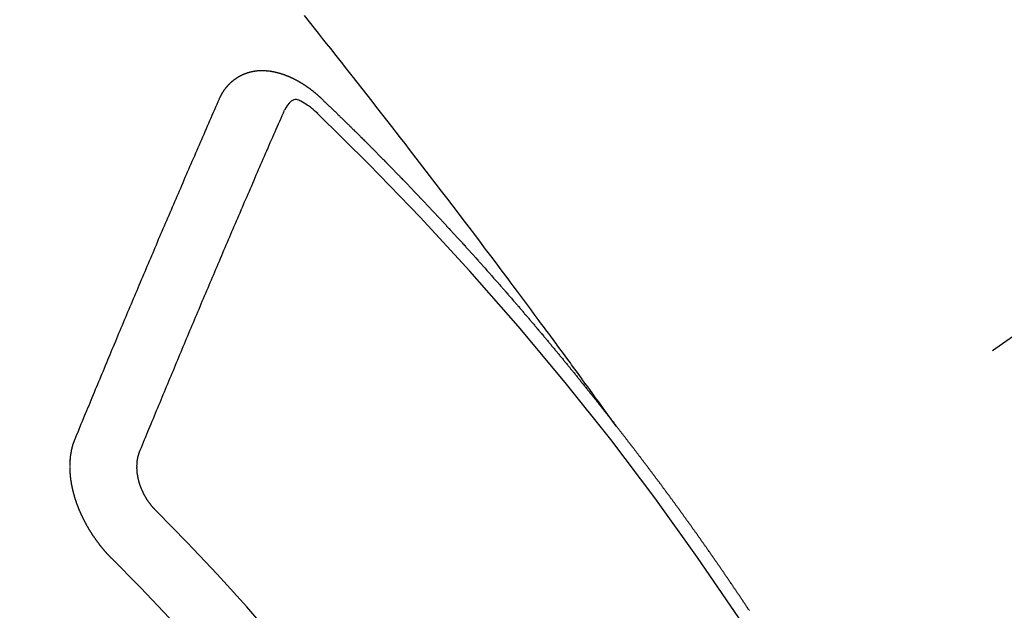
# Model space of a CAD drawing. Extents: x 0 to 26473, y -25 to 8845.
# Drawn here: x 17411 to 17421, y 6833 to 6839 of the extents above; entities that cross this region are included whole.
import ezdxf

# ---------------------------------------------------------------- set-up
doc = ezdxf.new("R2010")
doc.units = 0
doc.header["$LTSCALE"] = 50
doc.header["$MEASUREMENT"] = 0
doc.linetypes.add('CENTER2', pattern=[1.125, 0.75, -0.125, 0.125, -0.125])
doc.linetypes.add('HIDDEN', pattern=[0.375, 0.25, -0.125])
doc.layers.get('0').update_dxf_attribs({"linetype": 'CONTINUOUS'})
doc.layers.add('150-機器', color=8, linetype='CONTINUOUS')
doc.layers.add('160-文字', color=254, linetype='CONTINUOUS')
doc.styles.add('KH001', font='txt')
doc.dimstyles.new('KH1xx030', dxfattribs={"dimscale": 30, "dimtxt": 2, "dimasz": 0.6, "dimexe": 0.3, "dimexo": 1.2, "dimgap": 0.5, "dimtad": 3, "dimdec": 1, "dimdsep": 46, "dimlunit": 6, "dimtxsty": 'KH001', "dimblk": 'DOT', "dimcen": 1, "dimdle": 1, "dimclrd": 256, "dimclre": 256, "dimclrt": 256, "dimadec": 0, "dimazin": 0, "dimtfac": 1, "dimtdec": 1, "dimtix": 1, "dimtmove": 2, "dimatfit": 3, "dimldrblk": 'CLOSEDBLANK', "dimfxl": 1, "dimtolj": 1, "dimtzin": 0, "dimlwd": -1, "dimlwe": -1, "dimarcsym": 0})

# ---------------------------------------------------------------- blocks, each defined once
blk = doc.blocks.new('F402_H')
at = {"layer": '150-機器', "color": 13, "linetype": 'CENTER2'}
blk.add_line((0, 0), (-244.018, -170.863), dxfattribs=at)
at = {"layer": '150-機器', "color": 13, "linetype": 'HIDDEN'}
for points in [[(-218.921, -151.343), (-218.966, -151.28), (-219.012, -151.217), (-219.058, -151.155), (-219.103, -151.092), (-219.135, -151.049), (-219.166, -151.007), (-219.197, -150.964), (-219.228, -150.921), (-219.246, -150.896), (-219.264, -150.872), (-219.282, -150.847), (-219.299, -150.823), (-219.317, -150.798), (-219.335, -150.774), (-219.353, -150.749), (-219.37, -150.725), (-219.384, -150.707), (-219.397, -150.688), (-219.411, -150.67), (-219.424, -150.652), (-219.451, -150.615), (-219.478, -150.578), (-219.505, -150.541), (-219.532, -150.504), (-219.545, -150.486), (-219.559, -150.468), (-219.572, -150.45), (-219.586, -150.431), (-219.603, -150.407), (-219.621, -150.383), (-219.639, -150.358), (-219.657, -150.334), (-219.676, -150.31), (-219.694, -150.285), (-219.712, -150.261), (-219.73, -150.237), (-219.771, -150.182), (-219.811, -150.127), (-219.852, -150.072), (-219.892, -150.018), (-219.924, -149.975), (-219.956, -149.933), (-219.988, -149.891), (-220.019, -149.848), (-220.042, -149.817), (-220.066, -149.786), (-220.089, -149.755), (-220.112, -149.723), (-220.165, -149.652), (-220.219, -149.58), (-220.274, -149.509), (-220.328, -149.437), (-220.387, -149.359), (-220.446, -149.281), (-220.506, -149.202), (-220.565, -149.124), (-220.62, -149.052), (-220.675, -148.98), (-220.73, -148.908), (-220.785, -148.836), (-220.854, -148.746), (-220.923, -148.656), (-220.992, -148.566), (-221.061, -148.477), (-221.108, -148.417), (-221.154, -148.358), (-221.2, -148.298), (-221.246, -148.239), (-221.297, -148.173), (-221.348, -148.108), (-221.399, -148.042), (-221.45, -147.977), (-221.501, -147.912), (-221.552, -147.846), (-221.604, -147.781), (-221.655, -147.716), (-221.711, -147.645), (-221.767, -147.575), (-221.823, -147.504), (-221.878, -147.433), (-221.92, -147.38), (-221.962, -147.327), (-222.004, -147.274), (-222.047, -147.221), (-222.098, -147.156), (-222.15, -147.092)], [(-223.03, -147.952), (-223.029, -147.95), (-223.028, -147.948), (-223.027, -147.946), (-223.026, -147.943), (-223.024, -147.941), (-223.023, -147.939), (-223.022, -147.937), (-223.021, -147.935), (-223.021, -147.932), (-223.02, -147.93), (-223.018, -147.928), (-223.017, -147.926), (-223.016, -147.924), (-223.014, -147.922), (-223.014, -147.919), (-223.013, -147.917), (-223.012, -147.915), (-223.01, -147.913), (-223.009, -147.911), (-223.008, -147.909), (-223.007, -147.907), (-223.006, -147.905), (-223.005, -147.903), (-223.003, -147.9), (-223.002, -147.897), (-223.001, -147.895), (-223, -147.893), (-222.999, -147.892), (-222.997, -147.889), (-222.996, -147.887), (-222.995, -147.885), (-222.994, -147.883), (-222.992, -147.882), (-222.991, -147.88), (-222.989, -147.877), (-222.988, -147.876), (-222.987, -147.874), (-222.986, -147.872), (-222.984, -147.869), (-222.983, -147.867), (-222.982, -147.866), (-222.981, -147.864), (-222.98, -147.862), (-222.978, -147.859), (-222.977, -147.858), (-222.975, -147.856), (-222.974, -147.854), (-222.973, -147.852), (-222.971, -147.85), (-222.969, -147.849), (-222.968, -147.847), (-222.967, -147.845), (-222.965, -147.842), (-222.964, -147.841), (-222.963, -147.839), (-222.962, -147.837), (-222.959, -147.836), (-222.958, -147.834), (-222.956, -147.832), (-222.955, -147.83), (-222.954, -147.828), (-222.952, -147.827), (-222.951, -147.825), (-222.949, -147.824), (-222.947, -147.821), (-222.946, -147.819), (-222.945, -147.818), (-222.944, -147.816), (-222.941, -147.814), (-222.94, -147.812), (-222.938, -147.811), (-222.937, -147.809), (-222.935, -147.808), (-222.934, -147.806), (-222.932, -147.804), (-222.931, -147.803), (-222.929, -147.801), (-222.927, -147.8), (-222.926, -147.798), (-222.924, -147.797), (-222.922, -147.794), (-222.921, -147.793), (-222.919, -147.792), (-222.918, -147.79), (-222.916, -147.788), (-222.914, -147.787), (-222.913, -147.785), (-222.911, -147.784), (-222.909, -147.782), (-222.908, -147.78), (-222.906, -147.779), (-222.905, -147.778), (-222.902, -147.776), (-222.901, -147.774), (-222.899, -147.773), (-222.898, -147.772), (-222.895, -147.77), (-222.894, -147.768), (-222.893, -147.767), (-222.891, -147.766), (-222.889, -147.764), (-222.887, -147.763), (-222.885, -147.762), (-222.884, -147.76), (-222.882, -147.758), (-222.88, -147.757), (-222.879, -147.756), (-222.877, -147.755), (-222.874, -147.753), (-222.873, -147.752), (-222.871, -147.751), (-222.869, -147.749), (-222.867, -147.748), (-222.865, -147.747), (-222.864, -147.746), (-222.861, -147.744), (-222.86, -147.743), (-222.858, -147.742), (-222.856, -147.741), (-222.854, -147.739), (-222.852, -147.738), (-222.851, -147.737), (-222.849, -147.735), (-222.847, -147.734), (-222.845, -147.732), (-222.843, -147.731), (-222.842, -147.73), (-222.839, -147.729), (-222.837, -147.728), (-222.835, -147.727), (-222.834, -147.726), (-222.831, -147.724), (-222.83, -147.723), (-222.828, -147.723), (-222.826, -147.722), (-222.823, -147.72), (-222.822, -147.719), (-222.82, -147.718), (-222.818, -147.717), (-222.816, -147.715), (-222.814, -147.714), (-222.812, -147.713), (-222.81, -147.713), (-222.808, -147.711), (-222.806, -147.71), (-222.804, -147.71), (-222.802, -147.709), (-222.8, -147.707), (-222.797, -147.707), (-222.796, -147.705), (-222.794, -147.705), (-222.791, -147.703), (-222.79, -147.702), (-222.787, -147.702), (-222.786, -147.701), (-222.783, -147.7), (-222.781, -147.699), (-222.779, -147.698), (-222.777, -147.697), (-222.776, -147.696), (-222.773, -147.695), (-222.771, -147.694), (-222.769, -147.694), (-222.767, -147.693), (-222.765, -147.692), (-222.762, -147.691), (-222.76, -147.69), (-222.758, -147.69), (-222.756, -147.689), (-222.753, -147.688), (-222.752, -147.687), (-222.75, -147.686), (-222.747, -147.686), (-222.746, -147.685), (-222.743, -147.684), (-222.74, -147.684), (-222.739, -147.682), (-222.737, -147.682), (-222.734, -147.682), (-222.732, -147.68), (-222.73, -147.68), (-222.728, -147.679), (-222.725, -147.679), (-222.724, -147.678), (-222.721, -147.678), (-222.718, -147.677), (-222.716, -147.676), (-222.715, -147.675), (-222.712, -147.675), (-222.71, -147.675), (-222.707, -147.674), (-222.705, -147.673), (-222.703, -147.673), (-222.701, -147.672), (-222.699, -147.672), (-222.697, -147.671), (-222.694, -147.67), (-222.691, -147.67), (-222.689, -147.67), (-222.687, -147.669), (-222.685, -147.669), (-222.683, -147.669), (-222.68, -147.668), (-222.677, -147.668), (-222.675, -147.667), (-222.673, -147.667), (-222.671, -147.667), (-222.669, -147.666), (-222.666, -147.666), (-222.664, -147.666), (-222.662, -147.665), (-222.659, -147.664), (-222.657, -147.664), (-222.655, -147.664), (-222.652, -147.663), (-222.65, -147.663), (-222.648, -147.663), (-222.645, -147.663), (-222.643, -147.663), (-222.641, -147.663), (-222.639, -147.662), (-222.636, -147.661), (-222.633, -147.661), (-222.631, -147.661), (-222.628, -147.661), (-222.626, -147.661), (-222.624, -147.66), (-222.621, -147.661), (-222.619, -147.661), (-222.617, -147.66), (-222.615, -147.66), (-222.612, -147.66), (-222.61, -147.66), (-222.607, -147.66), (-222.605, -147.66), (-222.602, -147.66), (-222.6, -147.66), (-222.597, -147.66), (-222.594, -147.659), (-222.592, -147.66), (-222.589, -147.659), (-222.587, -147.659), (-222.584, -147.66), (-222.582, -147.659), (-222.579, -147.66), (-222.577, -147.659), (-222.574, -147.66), (-222.572, -147.66), (-222.569, -147.66), (-222.567, -147.66), (-222.564, -147.66), (-222.562, -147.66), (-222.559, -147.66), (-222.557, -147.66), (-222.555, -147.661), (-222.553, -147.661), (-222.55, -147.661), (-222.548, -147.661), (-222.545, -147.661), (-222.543, -147.662), (-222.54, -147.662), (-222.538, -147.662), (-222.535, -147.663), (-222.533, -147.662), (-222.53, -147.663), (-222.527, -147.663), (-222.525, -147.663), (-222.522, -147.663), (-222.519, -147.664), (-222.517, -147.664), (-222.515, -147.665), (-222.512, -147.665), (-222.51, -147.666), (-222.507, -147.665), (-222.505, -147.666), (-222.502, -147.666), (-222.499, -147.667), (-222.497, -147.666), (-222.495, -147.667), (-222.492, -147.668), (-222.489, -147.668), (-222.486, -147.669), (-222.484, -147.669), (-222.482, -147.669), (-222.479, -147.67), (-222.477, -147.671), (-222.474, -147.671), (-222.471, -147.672), (-222.468, -147.672), (-222.466, -147.673), (-222.463, -147.673), (-222.461, -147.674), (-222.458, -147.675), (-222.455, -147.675), (-222.453, -147.676), (-222.45, -147.676), (-222.448, -147.677), (-222.445, -147.678), (-222.442, -147.678), (-222.44, -147.679), (-222.438, -147.68), (-222.435, -147.68), (-222.432, -147.681), (-222.429, -147.681), (-222.427, -147.682), (-222.424, -147.683), (-222.422, -147.683), (-222.419, -147.684), (-222.417, -147.685), (-222.414, -147.685), (-222.411, -147.686), (-222.409, -147.687), (-222.406, -147.688), (-222.403, -147.689), (-222.401, -147.689), (-222.399, -147.69), (-222.396, -147.691), (-222.393, -147.691), (-222.39, -147.693), (-222.388, -147.694), (-222.385, -147.694), (-222.383, -147.695), (-222.38, -147.696), (-222.377, -147.697), (-222.375, -147.698), (-222.372, -147.698), (-222.369, -147.699), (-222.367, -147.701), (-222.364, -147.701), (-222.362, -147.702), (-222.359, -147.703), (-222.356, -147.704), (-222.354, -147.705), (-222.351, -147.706), (-222.349, -147.708), (-222.346, -147.708), (-222.343, -147.709), (-222.341, -147.71), (-222.338, -147.711), (-222.336, -147.712), (-222.332, -147.713), (-222.331, -147.714), (-222.328, -147.715), (-222.324, -147.716), (-222.322, -147.717), (-222.319, -147.719), (-222.317, -147.72), (-222.314, -147.72), (-222.312, -147.722), (-222.309, -147.722), (-222.306, -147.724), (-222.304, -147.725), (-222.301, -147.727), (-222.298, -147.727), (-222.296, -147.729), (-222.293, -147.73), (-222.291, -147.731), (-222.288, -147.732), (-222.285, -147.734), (-222.283, -147.735), (-222.28, -147.736), (-222.278, -147.737), (-222.275, -147.739), (-222.273, -147.74), (-222.269, -147.741), (-222.267, -147.742), (-222.264, -147.743), (-222.261, -147.745), (-222.26, -147.746), (-222.256, -147.748), (-222.254, -147.749), (-222.251, -147.75), (-222.249, -147.751), (-222.246, -147.753), (-222.243, -147.754), (-222.241, -147.755), (-222.239, -147.757), (-222.235, -147.758), (-222.233, -147.759), (-222.231, -147.761), (-222.227, -147.763), (-222.225, -147.764), (-222.223, -147.766), (-222.219, -147.767), (-222.218, -147.768), (-222.215, -147.77), (-222.212, -147.771), (-222.21, -147.772), (-222.207, -147.774), (-222.205, -147.776), (-222.201, -147.777), (-222.199, -147.778), (-222.197, -147.78), (-222.193, -147.782), (-222.191, -147.783), (-222.189, -147.784), (-222.186, -147.786), (-222.184, -147.788), (-222.18, -147.79), (-222.178, -147.791), (-222.176, -147.792), (-222.173, -147.794), (-222.17, -147.796), (-222.168, -147.798), (-222.165, -147.799), (-222.163, -147.8), (-222.161, -147.802), (-222.158, -147.804), (-222.155, -147.806), (-222.152, -147.807), (-222.15, -147.809), (-222.147, -147.811), (-222.145, -147.812), (-222.143, -147.814), (-222.14, -147.816), (-222.137, -147.817), (-222.134, -147.819), (-222.132, -147.821), (-222.129, -147.823), (-222.127, -147.825), (-222.124, -147.827), (-222.121, -147.829), (-222.12, -147.83), (-222.117, -147.832), (-222.114, -147.833), (-222.112, -147.835), (-222.109, -147.837), (-222.107, -147.839), (-222.104, -147.841), (-222.102, -147.843), (-222.099, -147.845), (-222.096, -147.846), (-222.093, -147.848), (-222.091, -147.85), (-222.089, -147.852), (-222.087, -147.854), (-222.084, -147.856), (-222.082, -147.858), (-222.079, -147.86), (-222.076, -147.862), (-222.074, -147.863), (-222.071, -147.865), (-222.069, -147.867), (-222.066, -147.869), (-222.064, -147.871), (-222.061, -147.874), (-222.058, -147.876), (-222.056, -147.877), (-222.054, -147.88), (-222.051, -147.882), (-222.049, -147.884), (-222.046, -147.886), (-222.044, -147.887), (-222.041, -147.889), (-222.04, -147.892), (-222.036, -147.894), (-222.034, -147.896), (-222.031, -147.898), (-222.029, -147.9), (-222.027, -147.902), (-222.025, -147.904), (-222.022, -147.906), (-222.019, -147.909), (-222.017, -147.911), (-222.015, -147.913), (-222.012, -147.915), (-222.01, -147.917), (-222.008, -147.919), (-222.005, -147.922), (-222.002, -147.924), (-222, -147.926), (-221.998, -147.928), (-221.995, -147.93), (-221.992, -147.933), (-221.99, -147.935), (-221.988, -147.937), (-221.986, -147.939), (-221.983, -147.941), (-221.981, -147.944)], [(-224.528, -151.485), (-224.517, -151.457), (-224.505, -151.43), (-224.494, -151.403), (-224.483, -151.375), (-224.472, -151.347), (-224.461, -151.32), (-224.449, -151.292), (-224.437, -151.264), (-224.426, -151.237), (-224.415, -151.21), (-224.404, -151.182), (-224.391, -151.154), (-224.38, -151.127), (-224.369, -151.1), (-224.358, -151.072), (-224.346, -151.045), (-224.335, -151.016), (-224.324, -150.989), (-224.312, -150.961), (-224.3, -150.933), (-224.289, -150.906), (-224.278, -150.879), (-224.266, -150.851), (-224.254, -150.823), (-224.243, -150.796), (-224.231, -150.768), (-224.22, -150.741), (-224.208, -150.713), (-224.196, -150.685), (-224.186, -150.657), (-224.174, -150.63), (-224.162, -150.602), (-224.151, -150.574), (-224.139, -150.546), (-224.128, -150.519), (-224.116, -150.492), (-224.104, -150.464), (-224.093, -150.436), (-224.081, -150.408), (-224.07, -150.381), (-224.058, -150.353), (-224.046, -150.326), (-224.035, -150.297), (-224.024, -150.27), (-224.011, -150.242), (-224, -150.214), (-223.988, -150.186), (-223.977, -150.159), (-223.965, -150.131), (-223.953, -150.104), (-223.941, -150.076), (-223.929, -150.048), (-223.918, -150.02), (-223.906, -149.992), (-223.895, -149.965), (-223.883, -149.937), (-223.87, -149.909), (-223.86, -149.881), (-223.848, -149.853), (-223.836, -149.825), (-223.824, -149.798), (-223.812, -149.77), (-223.8, -149.742), (-223.789, -149.714), (-223.777, -149.686), (-223.765, -149.659), (-223.753, -149.631), (-223.741, -149.603), (-223.729, -149.575), (-223.717, -149.547), (-223.706, -149.52), (-223.694, -149.492), (-223.682, -149.464), (-223.67, -149.436), (-223.659, -149.408), (-223.647, -149.38), (-223.635, -149.352), (-223.623, -149.324), (-223.611, -149.296), (-223.598, -149.268), (-223.587, -149.241), (-223.575, -149.213), (-223.563, -149.185), (-223.551, -149.157), (-223.539, -149.129), (-223.527, -149.101), (-223.515, -149.073), (-223.503, -149.045), (-223.491, -149.018), (-223.479, -148.99), (-223.467, -148.962), (-223.455, -148.934), (-223.443, -148.906), (-223.431, -148.877), (-223.419, -148.849), (-223.407, -148.821), (-223.395, -148.793), (-223.383, -148.766), (-223.371, -148.738), (-223.359, -148.71), (-223.347, -148.682), (-223.335, -148.654), (-223.323, -148.626), (-223.311, -148.598), (-223.298, -148.57), (-223.286, -148.542), (-223.274, -148.514), (-223.261, -148.485), (-223.249, -148.458), (-223.237, -148.43), (-223.225, -148.402), (-223.213, -148.374), (-223.201, -148.346), (-223.189, -148.318), (-223.177, -148.29), (-223.164, -148.261), (-223.152, -148.233), (-223.14, -148.205), (-223.128, -148.177), (-223.116, -148.149), (-223.104, -148.121), (-223.091, -148.092), (-223.079, -148.064), (-223.067, -148.036), (-223.055, -148.008), (-223.042, -147.98), (-223.03, -147.952)], [(-222.012, -148.105), (-222.028, -148.091), (-222.045, -148.077), (-222.061, -148.063), (-222.077, -148.05), (-222.088, -148.041), (-222.099, -148.033), (-222.109, -148.025), (-222.12, -148.018), (-222.137, -148.008), (-222.153, -147.998), (-222.17, -147.989), (-222.187, -147.979), (-222.198, -147.973), (-222.209, -147.967), (-222.22, -147.962), (-222.232, -147.959), (-222.246, -147.96), (-222.26, -147.964), (-222.273, -147.97), (-222.286, -147.978), (-222.308, -147.997), (-222.326, -148.02), (-222.342, -148.045), (-222.356, -148.071)], [(-221.981, -147.944), (-221.974, -147.951), (-221.967, -147.957), (-221.96, -147.963), (-221.954, -147.969), (-221.948, -147.976), (-221.94, -147.983), (-221.934, -147.989), (-221.927, -147.995), (-221.92, -148.002), (-221.913, -148.008), (-221.907, -148.015), (-221.9, -148.022), (-221.893, -148.028), (-221.886, -148.034), (-221.88, -148.04), (-221.873, -148.048), (-221.866, -148.054), (-221.859, -148.06), (-221.853, -148.066), (-221.845, -148.073), (-221.839, -148.08), (-221.833, -148.086), (-221.826, -148.093), (-221.819, -148.099), (-221.812, -148.106), (-221.806, -148.113), (-221.799, -148.119), (-221.792, -148.125), (-221.785, -148.132), (-221.779, -148.139), (-221.772, -148.145), (-221.765, -148.151), (-221.758, -148.158), (-221.752, -148.165), (-221.745, -148.171), (-221.738, -148.178), (-221.732, -148.184), (-221.725, -148.191), (-221.718, -148.198), (-221.711, -148.204), (-221.705, -148.211), (-221.698, -148.218), (-221.691, -148.224), (-221.685, -148.23), (-221.679, -148.237), (-221.671, -148.244), (-221.664, -148.25), (-221.658, -148.257), (-221.651, -148.264), (-221.644, -148.27), (-221.638, -148.276), (-221.632, -148.283), (-221.624, -148.29), (-221.617, -148.296), (-221.611, -148.303), (-221.605, -148.309), (-221.597, -148.316), (-221.591, -148.323), (-221.585, -148.329), (-221.577, -148.336), (-221.571, -148.343), (-221.565, -148.349), (-221.558, -148.355), (-221.551, -148.363), (-221.544, -148.369), (-221.538, -148.376), (-221.531, -148.383), (-221.524, -148.389), (-221.518, -148.396), (-221.512, -148.402), (-221.504, -148.409), (-221.497, -148.416), (-221.491, -148.422), (-221.484, -148.429), (-221.478, -148.436), (-221.471, -148.442), (-221.464, -148.449), (-221.458, -148.456), (-221.451, -148.462), (-221.444, -148.469), (-221.438, -148.476), (-221.431, -148.482), (-221.425, -148.489), (-221.418, -148.496), (-221.411, -148.502), (-221.405, -148.509), (-221.398, -148.516), (-221.392, -148.523), (-221.385, -148.529), (-221.378, -148.536), (-221.372, -148.543), (-221.365, -148.549), (-221.358, -148.557), (-221.352, -148.563), (-221.346, -148.57), (-221.338, -148.577), (-221.331, -148.583), (-221.325, -148.59), (-221.318, -148.597), (-221.312, -148.604), (-221.305, -148.61), (-221.299, -148.617), (-221.292, -148.624), (-221.285, -148.63), (-221.279, -148.637), (-221.272, -148.644), (-221.266, -148.65), (-221.259, -148.657), (-221.253, -148.664), (-221.246, -148.67), (-221.239, -148.678), (-221.233, -148.684), (-221.226, -148.692), (-221.219, -148.698), (-221.213, -148.705), (-221.206, -148.712), (-221.2, -148.719), (-221.193, -148.725), (-221.187, -148.732), (-221.18, -148.739), (-221.174, -148.745), (-221.167, -148.752), (-221.161, -148.759), (-221.153, -148.766), (-221.147, -148.773), (-221.14, -148.779), (-221.134, -148.787), (-221.127, -148.793), (-221.121, -148.8), (-221.114, -148.807), (-221.108, -148.814), (-221.101, -148.821), (-221.095, -148.827), (-221.088, -148.834), (-221.081, -148.841), (-221.074, -148.847), (-221.068, -148.855), (-221.061, -148.861), (-221.055, -148.868), (-221.049, -148.876), (-221.042, -148.882), (-221.035, -148.889), (-221.029, -148.896), (-221.023, -148.902), (-221.015, -148.909), (-221.009, -148.916), (-221.002, -148.923), (-220.996, -148.93), (-220.99, -148.937), (-220.983, -148.944), (-220.977, -148.951), (-220.969, -148.958), (-220.963, -148.964), (-220.957, -148.971), (-220.95, -148.978), (-220.944, -148.985), (-220.937, -148.992), (-220.931, -148.999), (-220.925, -149.006), (-220.917, -149.013), (-220.911, -149.019), (-220.904, -149.026), (-220.898, -149.033), (-220.892, -149.041), (-220.885, -149.047), (-220.879, -149.054), (-220.871, -149.061), (-220.865, -149.068), (-220.859, -149.075), (-220.852, -149.081), (-220.846, -149.089), (-220.84, -149.096), (-220.833, -149.102), (-220.826, -149.11), (-220.82, -149.116), (-220.813, -149.123), (-220.807, -149.13), (-220.801, -149.138), (-220.794, -149.144), (-220.787, -149.152), (-220.781, -149.158), (-220.774, -149.165), (-220.768, -149.172), (-220.762, -149.179), (-220.755, -149.186), (-220.749, -149.193), (-220.742, -149.2), (-220.735, -149.207), (-220.729, -149.214), (-220.723, -149.221), (-220.715, -149.228), (-220.709, -149.235), (-220.704, -149.242), (-220.696, -149.249), (-220.69, -149.255), (-220.684, -149.263), (-220.678, -149.27), (-220.67, -149.277), (-220.664, -149.284), (-220.658, -149.291), (-220.651, -149.297), (-220.645, -149.305), (-220.639, -149.312), (-220.632, -149.319), (-220.625, -149.326), (-220.619, -149.333), (-220.613, -149.34), (-220.607, -149.347), (-220.599, -149.354), (-220.593, -149.361), (-220.587, -149.368), (-220.581, -149.375), (-220.574, -149.382), (-220.568, -149.389), (-220.561, -149.396), (-220.555, -149.403), (-220.548, -149.41), (-220.542, -149.417), (-220.535, -149.424), (-220.529, -149.431), (-220.522, -149.438), (-220.516, -149.445), (-220.509, -149.453), (-220.503, -149.459), (-220.497, -149.467), (-220.49, -149.473), (-220.484, -149.481), (-220.478, -149.488), (-220.471, -149.495), (-220.465, -149.502), (-220.458, -149.509), (-220.452, -149.516), (-220.445, -149.523), (-220.439, -149.53), (-220.433, -149.538), (-220.426, -149.544), (-220.419, -149.552), (-220.414, -149.558), (-220.407, -149.566), (-220.401, -149.573), (-220.394, -149.58), (-220.388, -149.587), (-220.381, -149.594), (-220.375, -149.601), (-220.369, -149.609), (-220.363, -149.615), (-220.356, -149.623), (-220.349, -149.63), (-220.343, -149.637), (-220.336, -149.644), (-220.33, -149.651), (-220.324, -149.659), (-220.318, -149.665), (-220.311, -149.673), (-220.305, -149.68), (-220.298, -149.687), (-220.292, -149.694), (-220.285, -149.701), (-220.279, -149.708), (-220.273, -149.716), (-220.267, -149.722), (-220.26, -149.73), (-220.254, -149.737), (-220.248, -149.744), (-220.241, -149.751), (-220.235, -149.758), (-220.228, -149.766), (-220.222, -149.773), (-220.216, -149.78), (-220.21, -149.787), (-220.203, -149.795), (-220.197, -149.801), (-220.191, -149.809), (-220.185, -149.816), (-220.178, -149.823), (-220.172, -149.831), (-220.165, -149.837), (-220.158, -149.845), (-220.152, -149.852), (-220.146, -149.859), (-220.14, -149.866), (-220.133, -149.873), (-220.127, -149.88), (-220.121, -149.888), (-220.114, -149.895), (-220.108, -149.902), (-220.102, -149.91), (-220.096, -149.917), (-220.089, -149.924), (-220.083, -149.931), (-220.077, -149.939), (-220.071, -149.945), (-220.064, -149.953), (-220.058, -149.961), (-220.052, -149.967), (-220.045, -149.975), (-220.039, -149.982), (-220.033, -149.989), (-220.027, -149.996), (-220.02, -150.004), (-220.014, -150.011), (-220.008, -150.018), (-220.001, -150.026), (-219.995, -150.032), (-219.989, -150.04), (-219.983, -150.047), (-219.976, -150.054), (-219.97, -150.062), (-219.964, -150.069), (-219.957, -150.076), (-219.951, -150.083), (-219.945, -150.091), (-219.939, -150.098), (-219.932, -150.105), (-219.925, -150.113), (-219.92, -150.12), (-219.913, -150.127), (-219.907, -150.134), (-219.9, -150.142), (-219.894, -150.149), (-219.888, -150.156), (-219.882, -150.164), (-219.876, -150.171), (-219.87, -150.178), (-219.863, -150.186), (-219.857, -150.193), (-219.851, -150.2), (-219.845, -150.207), (-219.838, -150.215), (-219.832, -150.222), (-219.826, -150.229), (-219.819, -150.237), (-219.813, -150.244), (-219.807, -150.252), (-219.801, -150.259), (-219.795, -150.266), (-219.788, -150.274), (-219.782, -150.28), (-219.776, -150.288), (-219.769, -150.296), (-219.763, -150.302), (-219.757, -150.31), (-219.752, -150.317), (-219.745, -150.325), (-219.739, -150.333), (-219.733, -150.339), (-219.726, -150.347), (-219.72, -150.354), (-219.714, -150.361), (-219.708, -150.37), (-219.702, -150.376), (-219.695, -150.384), (-219.689, -150.392), (-219.683, -150.398), (-219.676, -150.406), (-219.67, -150.413), (-219.665, -150.421), (-219.658, -150.428), (-219.652, -150.435), (-219.646, -150.443), (-219.64, -150.45), (-219.633, -150.457), (-219.627, -150.465), (-219.621, -150.472), (-219.615, -150.48), (-219.608, -150.487), (-219.602, -150.494), (-219.597, -150.502), (-219.591, -150.509), (-219.584, -150.517), (-219.578, -150.524), (-219.572, -150.531), (-219.566, -150.539), (-219.559, -150.547), (-219.553, -150.554), (-219.547, -150.561), (-219.541, -150.569), (-219.535, -150.576), (-219.529, -150.584), (-219.523, -150.591), (-219.516, -150.598), (-219.511, -150.606), (-219.505, -150.613), (-219.498, -150.621), (-219.491, -150.628), (-219.486, -150.636), (-219.48, -150.643), (-219.473, -150.651), (-219.467, -150.658), (-219.462, -150.666), (-219.456, -150.673), (-219.449, -150.68), (-219.443, -150.688), (-219.437, -150.695), (-219.431, -150.703), (-219.424, -150.71), (-219.419, -150.718), (-219.413, -150.725), (-219.406, -150.733), (-219.4, -150.74), (-219.394, -150.748), (-219.388, -150.755), (-219.382, -150.762), (-219.376, -150.77), (-219.37, -150.778), (-219.364, -150.785), (-219.357, -150.792), (-219.352, -150.8), (-219.345, -150.807), (-219.339, -150.815), (-219.334, -150.822), (-219.327, -150.83), (-219.321, -150.837), (-219.316, -150.845), (-219.309, -150.852), (-219.302, -150.86), (-219.297, -150.867), (-219.291, -150.875), (-219.284, -150.883), (-219.279, -150.89), (-219.273, -150.897), (-219.266, -150.905), (-219.261, -150.912), (-219.254, -150.92), (-219.248, -150.928), (-219.243, -150.935), (-219.236, -150.943), (-219.23, -150.951), (-219.224, -150.958), (-219.218, -150.965), (-219.212, -150.973), (-219.206, -150.98), (-219.2, -150.988), (-219.194, -150.996), (-219.188, -151.003), (-219.182, -151.011), (-219.176, -151.018), (-219.17, -151.025), (-219.164, -151.033), (-219.157, -151.041), (-219.152, -151.048), (-219.146, -151.056), (-219.14, -151.064), (-219.134, -151.071), (-219.128, -151.078), (-219.122, -151.087), (-219.116, -151.093), (-219.11, -151.102), (-219.104, -151.109), (-219.098, -151.117), (-219.092, -151.124), (-219.085, -151.132), (-219.08, -151.14), (-219.074, -151.147), (-219.068, -151.155), (-219.061, -151.162), (-219.056, -151.17), (-219.05, -151.177), (-219.044, -151.186), (-219.038, -151.192), (-219.032, -151.2), (-219.026, -151.208), (-219.021, -151.215), (-219.014, -151.223), (-219.008, -151.231), (-219.002, -151.238), (-218.996, -151.246), (-218.99, -151.254), (-218.984, -151.261), (-218.979, -151.269), (-218.972, -151.276), (-218.966, -151.284), (-218.96, -151.291), (-218.955, -151.299), (-218.948, -151.307), (-218.943, -151.314), (-218.936, -151.322), (-218.931, -151.33), (-218.925, -151.337)], [(-223.849, -151.591), (-223.838, -151.564), (-223.827, -151.536), (-223.816, -151.509), (-223.805, -151.481), (-223.793, -151.454), (-223.782, -151.426), (-223.771, -151.399), (-223.76, -151.372), (-223.748, -151.344), (-223.737, -151.317), (-223.726, -151.29), (-223.714, -151.262), (-223.702, -151.234), (-223.691, -151.207), (-223.68, -151.179), (-223.669, -151.152), (-223.657, -151.125), (-223.645, -151.097), (-223.634, -151.069), (-223.623, -151.042), (-223.611, -151.015), (-223.6, -150.987), (-223.588, -150.959), (-223.577, -150.932), (-223.565, -150.905), (-223.554, -150.877), (-223.542, -150.849), (-223.531, -150.822), (-223.52, -150.795), (-223.507, -150.767), (-223.496, -150.739), (-223.485, -150.712), (-223.474, -150.684), (-223.462, -150.657), (-223.45, -150.629), (-223.439, -150.602), (-223.427, -150.574), (-223.416, -150.546), (-223.404, -150.519), (-223.393, -150.49), (-223.382, -150.463), (-223.37, -150.435), (-223.358, -150.408), (-223.346, -150.38), (-223.335, -150.352), (-223.324, -150.325), (-223.312, -150.297), (-223.3, -150.27), (-223.288, -150.242), (-223.277, -150.214), (-223.265, -150.186), (-223.254, -150.159), (-223.241, -150.131), (-223.23, -150.104), (-223.218, -150.076), (-223.207, -150.048), (-223.195, -150.02), (-223.183, -149.993), (-223.171, -149.965), (-223.159, -149.937), (-223.148, -149.91), (-223.136, -149.882), (-223.125, -149.854), (-223.113, -149.827), (-223.1, -149.799), (-223.089, -149.771), (-223.077, -149.743), (-223.066, -149.716), (-223.054, -149.688), (-223.042, -149.66), (-223.03, -149.633), (-223.018, -149.605), (-223.006, -149.577), (-222.995, -149.549), (-222.983, -149.521), (-222.971, -149.493), (-222.959, -149.466), (-222.947, -149.438), (-222.935, -149.41), (-222.923, -149.382), (-222.911, -149.354), (-222.9, -149.327), (-222.888, -149.299), (-222.876, -149.271), (-222.864, -149.243), (-222.852, -149.215), (-222.84, -149.188), (-222.828, -149.16), (-222.816, -149.132), (-222.804, -149.104), (-222.792, -149.076), (-222.78, -149.048), (-222.769, -149.021), (-222.756, -148.993), (-222.744, -148.965), (-222.732, -148.937), (-222.72, -148.909), (-222.708, -148.881), (-222.696, -148.853), (-222.684, -148.825), (-222.672, -148.797), (-222.66, -148.769), (-222.648, -148.741), (-222.636, -148.714), (-222.624, -148.686), (-222.612, -148.658), (-222.6, -148.63), (-222.588, -148.602), (-222.576, -148.574), (-222.564, -148.546), (-222.552, -148.518), (-222.54, -148.49), (-222.527, -148.462), (-222.515, -148.434), (-222.503, -148.406), (-222.49, -148.378), (-222.478, -148.35), (-222.466, -148.322), (-222.454, -148.294), (-222.442, -148.266), (-222.43, -148.238), (-222.417, -148.211), (-222.405, -148.183), (-222.392, -148.155), (-222.38, -148.127), (-222.368, -148.099), (-222.356, -148.071)], [(-217.543, -153.252), (-217.547, -153.248), (-217.551, -153.242), (-217.555, -153.236), (-217.558, -153.231), (-217.561, -153.225), (-217.565, -153.219), (-217.569, -153.214), (-217.573, -153.209), (-217.577, -153.203), (-217.581, -153.197), (-217.584, -153.192), (-217.587, -153.186), (-217.591, -153.18), (-217.595, -153.175), (-217.599, -153.17), (-217.603, -153.164), (-217.607, -153.158), (-217.609, -153.153), (-217.613, -153.147), (-217.617, -153.141), (-217.621, -153.136), (-217.625, -153.131), (-217.629, -153.125), (-217.633, -153.119), (-217.636, -153.114), (-217.639, -153.108), (-217.643, -153.102), (-217.647, -153.097), (-217.651, -153.092), (-217.655, -153.086), (-217.659, -153.08), (-217.662, -153.075), (-217.666, -153.07), (-217.67, -153.063), (-217.673, -153.058), (-217.677, -153.053), (-217.681, -153.047), (-217.685, -153.041), (-217.688, -153.036), (-217.692, -153.031), (-217.696, -153.025), (-217.7, -153.02), (-217.703, -153.014), (-217.707, -153.008), (-217.711, -153.002), (-217.714, -152.997), (-217.718, -152.992), (-217.723, -152.986), (-217.726, -152.981), (-217.73, -152.975), (-217.734, -152.97), (-217.737, -152.965), (-217.741, -152.958), (-217.745, -152.953), (-217.749, -152.947), (-217.752, -152.942), (-217.756, -152.936), (-217.76, -152.931), (-217.763, -152.926), (-217.767, -152.92), (-217.771, -152.914), (-217.775, -152.909), (-217.779, -152.904), (-217.783, -152.898), (-217.786, -152.892), (-217.79, -152.887), (-217.794, -152.881), (-217.798, -152.875), (-217.802, -152.87), (-217.805, -152.865), (-217.809, -152.859), (-217.813, -152.853), (-217.816, -152.848), (-217.82, -152.843), (-217.824, -152.837), (-217.828, -152.831), (-217.832, -152.826), (-217.836, -152.821), (-217.84, -152.815), (-217.843, -152.81), (-217.847, -152.804), (-217.85, -152.798), (-217.854, -152.792), (-217.858, -152.787), (-217.862, -152.782), (-217.866, -152.776), (-217.869, -152.771), (-217.873, -152.765), (-217.877, -152.76), (-217.881, -152.754), (-217.885, -152.749), (-217.889, -152.743), (-217.893, -152.737), (-217.897, -152.732), (-217.9, -152.727), (-217.904, -152.721), (-217.908, -152.715), (-217.912, -152.711), (-217.916, -152.705), (-217.92, -152.699), (-217.924, -152.693), (-217.927, -152.688), (-217.931, -152.683), (-217.935, -152.677), (-217.939, -152.672), (-217.943, -152.666), (-217.947, -152.661), (-217.951, -152.655), (-217.954, -152.65), (-217.958, -152.644), (-217.962, -152.639), (-217.965, -152.634), (-217.969, -152.628), (-217.973, -152.622), (-217.977, -152.617), (-217.981, -152.612), (-217.985, -152.606), (-217.989, -152.6), (-217.992, -152.595), (-217.996, -152.59), (-218, -152.584), (-218.004, -152.578), (-218.008, -152.573), (-218.012, -152.568), (-218.016, -152.562), (-218.019, -152.557), (-218.023, -152.551), (-218.027, -152.546), (-218.031, -152.54), (-218.035, -152.535), (-218.039, -152.529), (-218.043, -152.523), (-218.046, -152.519), (-218.05, -152.513), (-218.054, -152.507), (-218.058, -152.501), (-218.062, -152.496), (-218.066, -152.491), (-218.07, -152.485), (-218.073, -152.48), (-218.077, -152.474), (-218.081, -152.469), (-218.085, -152.463), (-218.088, -152.458), (-218.092, -152.452), (-218.097, -152.447), (-218.101, -152.442), (-218.105, -152.437), (-218.109, -152.431), (-218.113, -152.425), (-218.116, -152.42), (-218.12, -152.415), (-218.124, -152.409), (-218.128, -152.404), (-218.132, -152.398), (-218.136, -152.392), (-218.14, -152.387), (-218.143, -152.382), (-218.147, -152.376), (-218.151, -152.37), (-218.154, -152.366), (-218.158, -152.36), (-218.163, -152.355), (-218.167, -152.349), (-218.171, -152.344), (-218.175, -152.338), (-218.179, -152.333), (-218.182, -152.328), (-218.186, -152.322), (-218.19, -152.316), (-218.194, -152.311), (-218.198, -152.306), (-218.202, -152.3), (-218.206, -152.294), (-218.21, -152.29), (-218.214, -152.284), (-218.218, -152.278), (-218.222, -152.273), (-218.225, -152.268), (-218.229, -152.262), (-218.233, -152.256), (-218.237, -152.251), (-218.241, -152.246), (-218.245, -152.24), (-218.25, -152.235), (-218.253, -152.23), (-218.257, -152.224), (-218.261, -152.219), (-218.264, -152.214), (-218.268, -152.208), (-218.272, -152.202), (-218.277, -152.196), (-218.28, -152.192), (-218.285, -152.186), (-218.289, -152.181), (-218.292, -152.176), (-218.296, -152.17), (-218.3, -152.164), (-218.304, -152.159), (-218.308, -152.154), (-218.312, -152.148), (-218.316, -152.143), (-218.32, -152.138), (-218.324, -152.132), (-218.328, -152.127), (-218.331, -152.122), (-218.335, -152.116), (-218.339, -152.11), (-218.344, -152.105), (-218.348, -152.1), (-218.352, -152.094), (-218.356, -152.089), (-218.359, -152.084), (-218.363, -152.078), (-218.367, -152.072), (-218.372, -152.067), (-218.375, -152.062), (-218.379, -152.057), (-218.383, -152.051), (-218.387, -152.046), (-218.391, -152.04), (-218.395, -152.035), (-218.4, -152.029), (-218.403, -152.025), (-218.407, -152.019), (-218.411, -152.013), (-218.414, -152.008), (-218.418, -152.002), (-218.423, -151.997), (-218.427, -151.992), (-218.431, -151.987), (-218.435, -151.981), (-218.439, -151.975), (-218.443, -151.971), (-218.447, -151.965), (-218.451, -151.959), (-218.454, -151.955), (-218.458, -151.949), (-218.462, -151.943), (-218.467, -151.938), (-218.471, -151.933), (-218.475, -151.927), (-218.479, -151.922), (-218.482, -151.917), (-218.487, -151.912), (-218.491, -151.906), (-218.495, -151.9), (-218.498, -151.895), (-218.502, -151.89), (-218.507, -151.884), (-218.511, -151.88), (-218.515, -151.874), (-218.519, -151.868), (-218.523, -151.862), (-218.527, -151.858), (-218.531, -151.852), (-218.535, -151.847), (-218.538, -151.842), (-218.542, -151.836), (-218.547, -151.831), (-218.551, -151.826), (-218.555, -151.82), (-218.559, -151.814), (-218.563, -151.809), (-218.567, -151.804), (-218.571, -151.799), (-218.575, -151.793), (-218.578, -151.788), (-218.583, -151.783), (-218.587, -151.777), (-218.591, -151.772), (-218.595, -151.767), (-218.599, -151.761), (-218.603, -151.756), (-218.607, -151.751), (-218.611, -151.745), (-218.616, -151.74), (-218.619, -151.735), (-218.623, -151.729), (-218.627, -151.724), (-218.632, -151.718), (-218.635, -151.714), (-218.639, -151.708), (-218.643, -151.702), (-218.648, -151.698), (-218.652, -151.692), (-218.656, -151.686), (-218.659, -151.681), (-218.664, -151.676), (-218.668, -151.671), (-218.672, -151.665), (-218.675, -151.66), (-218.68, -151.655), (-218.684, -151.649), (-218.688, -151.644), (-218.692, -151.638), (-218.696, -151.633), (-218.7, -151.628), (-218.704, -151.623), (-218.709, -151.618), (-218.712, -151.613), (-218.716, -151.607), (-218.72, -151.601), (-218.725, -151.596), (-218.728, -151.591), (-218.732, -151.585), (-218.737, -151.58), (-218.741, -151.575), (-218.745, -151.57), (-218.749, -151.565), (-218.753, -151.56), (-218.757, -151.554), (-218.761, -151.548), (-218.766, -151.543), (-218.769, -151.538), (-218.773, -151.532), (-218.778, -151.527), (-218.781, -151.522), (-218.785, -151.517), (-218.79, -151.512), (-218.794, -151.507), (-218.798, -151.501), (-218.802, -151.496), (-218.806, -151.491), (-218.81, -151.485), (-218.815, -151.48), (-218.819, -151.474), (-218.822, -151.469), (-218.826, -151.464), (-218.831, -151.459), (-218.834, -151.454), (-218.838, -151.448), (-218.843, -151.443), (-218.847, -151.438), (-218.851, -151.432), (-218.855, -151.427), (-218.859, -151.422), (-218.863, -151.416), (-218.868, -151.411), (-218.872, -151.405), (-218.875, -151.401), (-218.88, -151.395), (-218.884, -151.39), (-218.887, -151.385), (-218.892, -151.38), (-218.896, -151.374), (-218.9, -151.369), (-218.905, -151.364), (-218.909, -151.358), (-218.912, -151.353), (-218.917, -151.348), (-218.921, -151.342), (-218.925, -151.337)], [(-224.141, -152.716), (-224.143, -152.714), (-224.146, -152.711), (-224.148, -152.709), (-224.151, -152.706), (-224.153, -152.704), (-224.156, -152.701), (-224.158, -152.699), (-224.16, -152.697), (-224.162, -152.693), (-224.165, -152.692), (-224.168, -152.689), (-224.17, -152.686), (-224.173, -152.684), (-224.175, -152.681), (-224.178, -152.679), (-224.179, -152.676), (-224.182, -152.673), (-224.184, -152.671), (-224.187, -152.668), (-224.189, -152.666), (-224.192, -152.663), (-224.194, -152.661), (-224.197, -152.658), (-224.199, -152.656), (-224.202, -152.653), (-224.203, -152.65), (-224.206, -152.647), (-224.208, -152.645), (-224.211, -152.642), (-224.213, -152.64), (-224.215, -152.637), (-224.217, -152.634), (-224.22, -152.632), (-224.222, -152.629), (-224.224, -152.626), (-224.227, -152.624), (-224.229, -152.621), (-224.231, -152.618), (-224.234, -152.616), (-224.236, -152.612), (-224.238, -152.61), (-224.241, -152.607), (-224.243, -152.605), (-224.245, -152.602), (-224.247, -152.599), (-224.25, -152.596), (-224.252, -152.593), (-224.254, -152.591), (-224.256, -152.587), (-224.258, -152.585), (-224.261, -152.582), (-224.263, -152.58), (-224.265, -152.577), (-224.267, -152.573), (-224.269, -152.571), (-224.272, -152.568), (-224.274, -152.566), (-224.276, -152.562), (-224.278, -152.559), (-224.28, -152.557), (-224.282, -152.553), (-224.284, -152.551), (-224.287, -152.548), (-224.289, -152.545), (-224.291, -152.543), (-224.293, -152.539), (-224.295, -152.537), (-224.297, -152.534), (-224.299, -152.531), (-224.301, -152.528), (-224.304, -152.525), (-224.305, -152.522), (-224.308, -152.519), (-224.309, -152.516), (-224.312, -152.513), (-224.314, -152.51), (-224.316, -152.507), (-224.318, -152.504), (-224.32, -152.501), (-224.322, -152.498), (-224.324, -152.495), (-224.326, -152.493), (-224.328, -152.489), (-224.331, -152.486), (-224.332, -152.484), (-224.335, -152.48), (-224.336, -152.478), (-224.339, -152.475), (-224.341, -152.472), (-224.343, -152.469), (-224.344, -152.465), (-224.346, -152.463), (-224.348, -152.46), (-224.35, -152.456), (-224.352, -152.454), (-224.354, -152.451), (-224.356, -152.448), (-224.358, -152.445), (-224.36, -152.441), (-224.362, -152.439), (-224.364, -152.435), (-224.366, -152.433), (-224.368, -152.43), (-224.369, -152.426), (-224.371, -152.423), (-224.373, -152.42), (-224.375, -152.418), (-224.377, -152.414), (-224.379, -152.41), (-224.381, -152.408), (-224.383, -152.405), (-224.384, -152.402), (-224.386, -152.398), (-224.388, -152.396), (-224.39, -152.393), (-224.391, -152.389), (-224.393, -152.386), (-224.395, -152.383), (-224.396, -152.38), (-224.399, -152.377), (-224.401, -152.374), (-224.402, -152.371), (-224.404, -152.367), (-224.405, -152.364), (-224.407, -152.361), (-224.409, -152.359), (-224.411, -152.355), (-224.413, -152.351), (-224.414, -152.348), (-224.416, -152.345), (-224.418, -152.343), (-224.419, -152.339), (-224.421, -152.336), (-224.422, -152.333), (-224.424, -152.33), (-224.426, -152.326), (-224.428, -152.323), (-224.429, -152.32), (-224.431, -152.317), (-224.432, -152.314), (-224.434, -152.31), (-224.435, -152.307), (-224.437, -152.304), (-224.438, -152.301), (-224.441, -152.298), (-224.441, -152.295), (-224.444, -152.292), (-224.445, -152.289), (-224.447, -152.285), (-224.448, -152.282), (-224.449, -152.278), (-224.451, -152.276), (-224.453, -152.272), (-224.454, -152.27), (-224.456, -152.266), (-224.457, -152.263), (-224.459, -152.26), (-224.46, -152.256), (-224.462, -152.253), (-224.463, -152.25), (-224.464, -152.246), (-224.466, -152.244), (-224.468, -152.24), (-224.469, -152.237), (-224.47, -152.233), (-224.472, -152.231), (-224.473, -152.227), (-224.474, -152.224), (-224.476, -152.221), (-224.477, -152.218), (-224.479, -152.214), (-224.48, -152.211), (-224.481, -152.208), (-224.483, -152.204), (-224.484, -152.201), (-224.485, -152.198), (-224.487, -152.195), (-224.488, -152.191), (-224.489, -152.188), (-224.49, -152.185), (-224.492, -152.181), (-224.493, -152.178), (-224.495, -152.175), (-224.496, -152.172), (-224.497, -152.169), (-224.498, -152.165), (-224.499, -152.162), (-224.5, -152.159), (-224.501, -152.155), (-224.503, -152.153), (-224.505, -152.149), (-224.505, -152.146), (-224.506, -152.143), (-224.508, -152.139), (-224.509, -152.136), (-224.51, -152.133), (-224.511, -152.129), (-224.512, -152.126), (-224.513, -152.123), (-224.514, -152.119), (-224.515, -152.116), (-224.516, -152.113), (-224.517, -152.11), (-224.519, -152.106), (-224.519, -152.103), (-224.52, -152.1), (-224.522, -152.097), (-224.523, -152.094), (-224.524, -152.091), (-224.525, -152.088), (-224.526, -152.084), (-224.527, -152.081), (-224.528, -152.078), (-224.529, -152.075), (-224.53, -152.071), (-224.531, -152.068), (-224.532, -152.065), (-224.532, -152.061), (-224.533, -152.058), (-224.534, -152.054), (-224.535, -152.051), (-224.536, -152.048), (-224.537, -152.045), (-224.538, -152.042), (-224.538, -152.039), (-224.54, -152.035), (-224.54, -152.032), (-224.541, -152.029), (-224.542, -152.026), (-224.542, -152.022), (-224.543, -152.019), (-224.544, -152.016), (-224.545, -152.013), (-224.547, -152.009), (-224.547, -152.006), (-224.548, -152.003), (-224.548, -152), (-224.549, -151.997), (-224.549, -151.993), (-224.55, -151.99), (-224.551, -151.987), (-224.552, -151.984), (-224.552, -151.98), (-224.553, -151.977), (-224.554, -151.974), (-224.554, -151.971), (-224.555, -151.968), (-224.556, -151.965), (-224.556, -151.961), (-224.557, -151.958), (-224.558, -151.955), (-224.558, -151.951), (-224.559, -151.948), (-224.56, -151.945), (-224.56, -151.942), (-224.561, -151.939), (-224.561, -151.935), (-224.562, -151.932), (-224.562, -151.929), (-224.563, -151.925), (-224.563, -151.922), (-224.564, -151.919), (-224.564, -151.917), (-224.565, -151.914), (-224.565, -151.91), (-224.566, -151.907), (-224.566, -151.903), (-224.567, -151.9), (-224.567, -151.897), (-224.567, -151.895), (-224.567, -151.891), (-224.568, -151.888), (-224.568, -151.884), (-224.569, -151.881), (-224.569, -151.878), (-224.57, -151.875), (-224.57, -151.872), (-224.57, -151.869), (-224.571, -151.865), (-224.571, -151.863), (-224.571, -151.859), (-224.572, -151.856), (-224.572, -151.853), (-224.572, -151.851), (-224.572, -151.847), (-224.573, -151.844), (-224.573, -151.84), (-224.573, -151.838), (-224.574, -151.835), (-224.574, -151.831), (-224.574, -151.829), (-224.574, -151.825), (-224.574, -151.822), (-224.575, -151.819), (-224.575, -151.816), (-224.575, -151.814), (-224.575, -151.81), (-224.575, -151.806), (-224.576, -151.804), (-224.576, -151.801), (-224.575, -151.798), (-224.576, -151.795), (-224.576, -151.791), (-224.576, -151.788), (-224.577, -151.785), (-224.576, -151.783), (-224.576, -151.779), (-224.576, -151.777), (-224.577, -151.773), (-224.576, -151.771), (-224.577, -151.767), (-224.576, -151.765), (-224.577, -151.761), (-224.576, -151.758), (-224.577, -151.755), (-224.576, -151.753), (-224.577, -151.749), (-224.576, -151.746), (-224.576, -151.744), (-224.576, -151.74), (-224.576, -151.738), (-224.576, -151.734), (-224.576, -151.732), (-224.576, -151.729), (-224.576, -151.725), (-224.575, -151.723), (-224.576, -151.72), (-224.576, -151.717), (-224.575, -151.714), (-224.575, -151.711), (-224.575, -151.708), (-224.575, -151.705), (-224.575, -151.703), (-224.575, -151.699), (-224.574, -151.696), (-224.574, -151.694), (-224.573, -151.691), (-224.574, -151.688), (-224.574, -151.685), (-224.573, -151.682), (-224.573, -151.679), (-224.572, -151.677), (-224.572, -151.673), (-224.572, -151.67), (-224.572, -151.668), (-224.572, -151.665), (-224.571, -151.662), (-224.571, -151.66), (-224.571, -151.656), (-224.57, -151.653), (-224.57, -151.651), (-224.569, -151.648), (-224.569, -151.645), (-224.569, -151.643), (-224.569, -151.64), (-224.568, -151.637), (-224.568, -151.634), (-224.567, -151.632), (-224.567, -151.629), (-224.566, -151.626), (-224.566, -151.623), (-224.565, -151.621), (-224.565, -151.618), (-224.564, -151.615), (-224.564, -151.612), (-224.563, -151.609), (-224.563, -151.607), (-224.562, -151.604), (-224.562, -151.601), (-224.561, -151.598), (-224.561, -151.596), (-224.56, -151.593), (-224.56, -151.59), (-224.56, -151.588), (-224.559, -151.586), (-224.559, -151.583), (-224.557, -151.58), (-224.557, -151.577), (-224.556, -151.574), (-224.556, -151.571), (-224.555, -151.569), (-224.554, -151.567), (-224.554, -151.564), (-224.553, -151.561), (-224.552, -151.559), (-224.552, -151.556), (-224.551, -151.554), (-224.551, -151.551), (-224.55, -151.549), (-224.549, -151.546), (-224.549, -151.543), (-224.548, -151.541), (-224.547, -151.539), (-224.546, -151.537), (-224.546, -151.534), (-224.545, -151.531), (-224.543, -151.528), (-224.543, -151.526), (-224.542, -151.524), (-224.541, -151.521), (-224.54, -151.519), (-224.54, -151.516), (-224.539, -151.514), (-224.538, -151.511), (-224.537, -151.51), (-224.537, -151.507), (-224.535, -151.504), (-224.534, -151.501), (-224.533, -151.499), (-224.533, -151.497), (-224.532, -151.495), (-224.531, -151.492), (-224.53, -151.49), (-224.53, -151.487), (-224.528, -151.485)], [(-223.682, -152.223), (-223.684, -152.22), (-223.687, -152.217), (-223.69, -152.215), (-223.692, -152.212), (-223.695, -152.209), (-223.698, -152.206), (-223.7, -152.204), (-223.703, -152.202), (-223.705, -152.198), (-223.707, -152.196), (-223.71, -152.193), (-223.713, -152.19), (-223.716, -152.187), (-223.718, -152.184), (-223.721, -152.182), (-223.723, -152.179), (-223.725, -152.175), (-223.728, -152.173), (-223.731, -152.17), (-223.732, -152.167), (-223.735, -152.164), (-223.738, -152.161), (-223.74, -152.158), (-223.742, -152.155), (-223.744, -152.151), (-223.747, -152.148), (-223.748, -152.146), (-223.752, -152.143), (-223.754, -152.14), (-223.756, -152.136), (-223.758, -152.133), (-223.761, -152.13), (-223.763, -152.127), (-223.765, -152.124), (-223.767, -152.121), (-223.769, -152.118), (-223.772, -152.114), (-223.774, -152.111), (-223.775, -152.107), (-223.778, -152.104), (-223.78, -152.101), (-223.782, -152.098), (-223.784, -152.095), (-223.786, -152.092), (-223.788, -152.088), (-223.79, -152.085), (-223.792, -152.081), (-223.794, -152.077), (-223.795, -152.075), (-223.798, -152.072), (-223.799, -152.068), (-223.802, -152.065), (-223.804, -152.061), (-223.805, -152.058), (-223.808, -152.054), (-223.808, -152.051), (-223.811, -152.048), (-223.812, -152.044), (-223.815, -152.041), (-223.816, -152.037), (-223.818, -152.034), (-223.819, -152.031), (-223.821, -152.027), (-223.823, -152.024), (-223.824, -152.02), (-223.826, -152.016), (-223.828, -152.013), (-223.829, -152.01), (-223.831, -152.006), (-223.832, -152.002), (-223.834, -152), (-223.835, -151.996), (-223.837, -151.992), (-223.838, -151.988), (-223.839, -151.985), (-223.841, -151.981), (-223.843, -151.978), (-223.844, -151.974), (-223.845, -151.971), (-223.847, -151.967), (-223.848, -151.963), (-223.849, -151.96), (-223.85, -151.956), (-223.852, -151.953), (-223.853, -151.95), (-223.854, -151.946), (-223.854, -151.942), (-223.856, -151.938), (-223.857, -151.934), (-223.858, -151.931), (-223.86, -151.928), (-223.861, -151.925), (-223.861, -151.92), (-223.863, -151.916), (-223.864, -151.913), (-223.864, -151.909), (-223.865, -151.906), (-223.867, -151.902), (-223.867, -151.898), (-223.868, -151.895), (-223.869, -151.892), (-223.87, -151.887), (-223.871, -151.884), (-223.871, -151.881), (-223.872, -151.877), (-223.872, -151.873), (-223.874, -151.869), (-223.874, -151.866), (-223.875, -151.863), (-223.875, -151.858), (-223.876, -151.855), (-223.877, -151.851), (-223.877, -151.847), (-223.878, -151.844), (-223.878, -151.841), (-223.879, -151.836), (-223.88, -151.833), (-223.88, -151.83), (-223.88, -151.826), (-223.88, -151.822), (-223.881, -151.819), (-223.881, -151.815), (-223.881, -151.811), (-223.882, -151.808), (-223.882, -151.804), (-223.882, -151.801), (-223.883, -151.798), (-223.883, -151.793), (-223.883, -151.79), (-223.883, -151.786), (-223.884, -151.782), (-223.884, -151.779), (-223.884, -151.775), (-223.884, -151.772), (-223.883, -151.769), (-223.883, -151.765), (-223.883, -151.762), (-223.884, -151.758), (-223.884, -151.754), (-223.884, -151.751), (-223.884, -151.747), (-223.883, -151.744), (-223.883, -151.741), (-223.883, -151.737), (-223.883, -151.733), (-223.882, -151.73), (-223.882, -151.727), (-223.882, -151.723), (-223.882, -151.72), (-223.882, -151.717), (-223.881, -151.713), (-223.881, -151.71), (-223.881, -151.706), (-223.88, -151.703), (-223.88, -151.699), (-223.879, -151.696), (-223.879, -151.693), (-223.879, -151.69), (-223.877, -151.687), (-223.877, -151.683), (-223.877, -151.68), (-223.876, -151.677), (-223.876, -151.673), (-223.875, -151.671), (-223.874, -151.667), (-223.873, -151.665), (-223.874, -151.661), (-223.872, -151.658), (-223.872, -151.655), (-223.87, -151.651), (-223.87, -151.649), (-223.869, -151.646), (-223.868, -151.643), (-223.868, -151.64), (-223.866, -151.636), (-223.866, -151.634), (-223.865, -151.63), (-223.864, -151.628), (-223.864, -151.625), (-223.862, -151.622), (-223.861, -151.619), (-223.86, -151.616), (-223.859, -151.613), (-223.858, -151.611), (-223.857, -151.608), (-223.856, -151.605), (-223.855, -151.603), (-223.853, -151.599), (-223.852, -151.597), (-223.851, -151.594), (-223.849, -151.591)]]:
    blk.add_lwpolyline(points, dxfattribs=at)
for centre, radius, start, end in [((-243.713, -170.649), 31.291, 23.8896, 46.1105), ((-237.851, -166.545), 20.146, 24.6923, 45.3078), ((-237.851, -166.545), 19.474, 24.6923, 45.3078)]:
    blk.add_arc(centre, radius, start, end, dxfattribs=at)
blk = doc.blocks.new('_ClosedBlank')
at = {"color": 0, "linetype": 'ByBlock', "lineweight": -2}
for p, q in [((-1, 0.16667), (0, 0)), ((-1, 0.16667), (-1, -0.16667)), ((0, 0), (-1, -0.16667))]:
    blk.add_line(p, q, dxfattribs=at)
blk = doc.blocks.new('_Dot')
at = {"color": 0, "linetype": 'ByBlock', "lineweight": -2}
blk.add_line((-0.5, 0), (-1, 0), dxfattribs=at)
at = {"color": 0, "linetype": 'ByBlock', "const_width": 0.5}
blk.add_lwpolyline([(-0.25, 0, 1), (0.25, 0, 1)], format="xyb", close=True, dxfattribs=at)

msp = doc.modelspace()

# ---------------------------------------------------------------- block references
at = {"layer": '150-機器'}
msp.add_blockref('F402_H', (17636.238, 6986.226), dxfattribs=at)

# ---------------------------------------------------------------- leaders
at = {"layer": '160-文字', "annotation_type": 0, "has_hookline": 1, "hookline_direction": 0}
for points, text_width in [([(16926.238, 7006.034), (17948.649, 5407.142), (17966.649, 5407.142)], 1240.203), ([(17191.533, 6990.192), (18115.333, 5666.963), (18133.333, 5666.963)], 1630.051)]:
    msp.add_leader(points, dimstyle='KH1xx030', override={"dimgap": 0.5, "dimtad": 1}, dxfattribs=dict(at, text_width=text_width))

doc.saveas('drawing.dxf')
